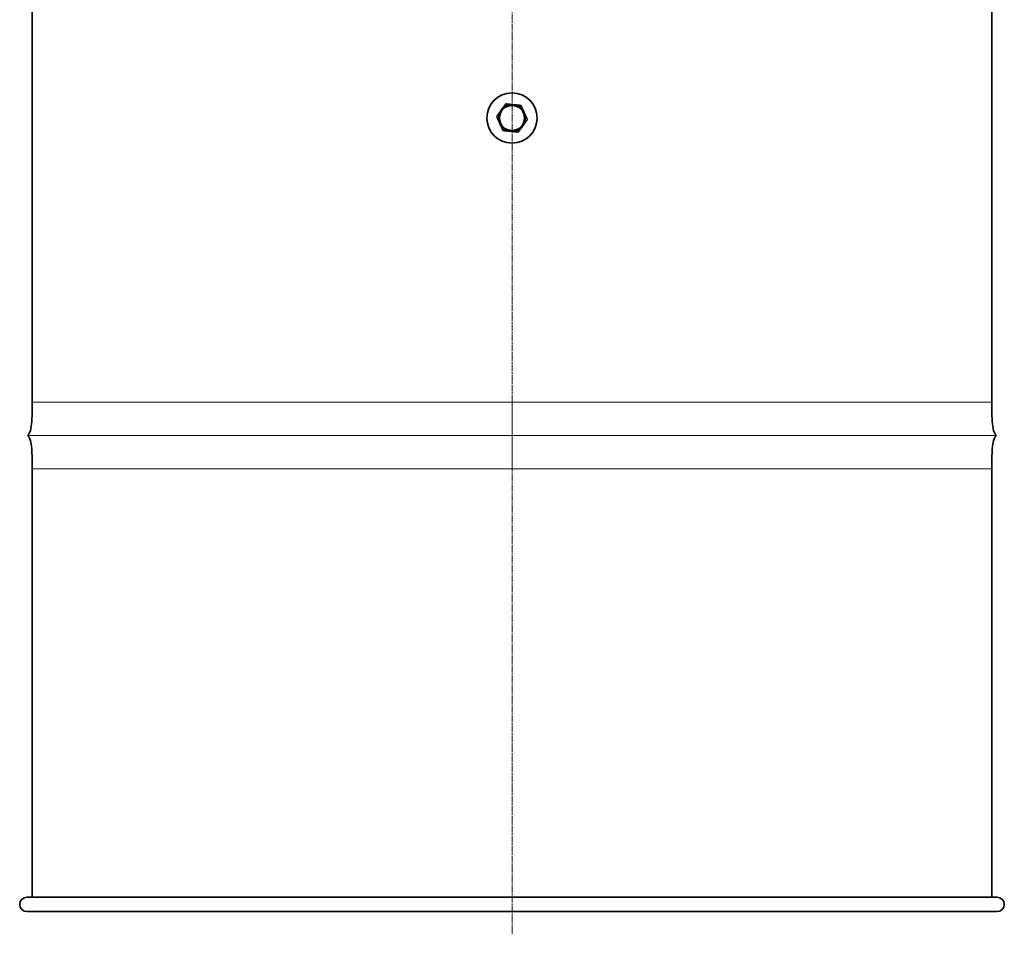
# Model space of a CAD drawing. Units: millimetres. Extents: x 112 to 3841, y -121 to 2027.
# Drawn here: x 3135 to 3725, y 909 to 1456 of the extents above; entities that cross this region are included whole.
import ezdxf

# ---------------------------------------------------------------- set-up
doc = ezdxf.new("R2010")
doc.units = ezdxf.units.MM
doc.linetypes.add('CHAIN', pattern=[0.3543, 0.2362, -0.0295, 0.0591, -0.0295])
doc.linetypes.add('L.PUNKTOWA_C', pattern=[210.526293, 131.578995, -32.894699, 13.1579, -32.894699])
for name, color, linetype, lineweight in [('Widoczne (ISO)', 1, 'Continuous', 35), ('Widoczne wąskie (ISO)', 3, 'Continuous', 9), ('Znacznik środka (ISO)', 40, 'L.PUNKTOWA_C', 9)]:
    doc.layers.add(name, color=color, linetype=linetype, lineweight=lineweight)

msp = doc.modelspace()

# ---------------------------------------------------------------- linework, layer by layer
at = {"layer": 'Widoczne (ISO)'}
for p, q in [((3142.98, 1227.29), (3142.98, 1467.29)), ((3716.98, 1227.29), (3716.98, 1467.29)), ((3142.98, 930.85), (3142.98, 1187.29)), ((3716.98, 930.85), (3716.98, 1187.29)), ((3720.26, 930.85), (3139.7, 930.85)), ((3139.7, 922.29), (3720.26, 922.29))]:
    msp.add_line(p, q, dxfattribs=at)
for radius in [15, 7.5]:
    msp.add_circle((3429.98, 1397.29), radius, dxfattribs=at)
for centre, radius, start, end in [((3429.98, 1397.29), 8, 84.30903, 144.30903), ((3429.98, 1397.29), 8, 24.30903, 84.30903), ((3429.98, 1397.29), 8, 144.30903, 204.30903), ((3429.98, 1397.29), 8, 324.30903, 24.30903), ((3429.98, 1397.29), 8, 204.30903, 264.30903), ((3429.98, 1397.29), 8, 264.30903, 324.30903), ((3139.7, 926.57), 4.28, 90, 270), ((3720.26, 926.57), 4.28, 270, 90)]:
    msp.add_arc(centre, radius, start, end, dxfattribs=at)
for points in [[(3423.48, 1401.96), (3424.73, 1403.7), (3426.18, 1405.71)], [(3426.18, 1405.71), (3428.64, 1405.46), (3430.77, 1405.25)], [(3430.77, 1405.25), (3432.91, 1405.04), (3435.37, 1404.79)], [(3435.37, 1404.79), (3436.39, 1402.54), (3437.27, 1400.58)], [(3420.79, 1398.21), (3422.23, 1400.22), (3423.48, 1401.96)], [(3422.69, 1394), (3421.81, 1395.95), (3420.79, 1398.21)], [(3439.17, 1396.37), (3437.73, 1394.36), (3436.48, 1392.62)], [(3437.27, 1400.58), (3438.15, 1398.63), (3439.17, 1396.37)], [(3424.59, 1389.79), (3423.57, 1392.04), (3422.69, 1394)], [(3436.48, 1392.62), (3435.23, 1390.88), (3433.78, 1388.87)], [(3429.19, 1389.33), (3427.05, 1389.54), (3424.59, 1389.79)], [(3433.78, 1388.87), (3431.32, 1389.12), (3429.19, 1389.33)]]:
    msp.add_rational_spline(points, [1, 1.0379548493, 1], degree=2, dxfattribs=at)
for points, knots in [([(3140.48, 1207.29), (3140.48, 1207.43), (3140.49, 1207.55), (3140.54, 1207.76), (3140.58, 1207.85), (3140.68, 1208.03), (3140.75, 1208.11), (3141.01, 1208.41), (3141.25, 1208.68), (3141.72, 1209.79), (3141.95, 1210.58), (3142.4, 1213.18), (3142.62, 1215.09), (3142.9, 1220.25), (3142.98, 1223.35), (3142.98, 1227.29)], [1, 1, 1, 1, 1.067684, 1.067684, 1.148256, 1.148256, 1.236393, 1.236393, 1.436393, 1.436393, 1.619043, 1.619043, 1.819043, 1.819043, 2, 2, 2, 2]), ([(3719.48, 1207.29), (3719.48, 1207.43), (3719.47, 1207.55), (3719.42, 1207.76), (3719.38, 1207.85), (3719.28, 1208.03), (3719.21, 1208.11), (3718.95, 1208.41), (3718.71, 1208.68), (3718.24, 1209.79), (3718.01, 1210.58), (3717.56, 1213.18), (3717.34, 1215.09), (3717.06, 1220.25), (3716.98, 1223.35), (3716.98, 1227.29)], [1, 1, 1, 1, 1.067684, 1.067684, 1.148256, 1.148256, 1.236393, 1.236393, 1.436393, 1.436393, 1.619043, 1.619043, 1.819043, 1.819043, 2, 2, 2, 2]), ([(3142.98, 1187.29), (3142.98, 1191.65), (3142.88, 1194.98), (3142.56, 1200.09), (3142.34, 1201.87), (3141.86, 1204.4), (3141.6, 1205.14), (3141.16, 1206.01), (3140.97, 1206.22), (3140.74, 1206.49), (3140.66, 1206.58), (3140.56, 1206.77), (3140.52, 1206.87), (3140.49, 1207.08), (3140.48, 1207.17), (3140.48, 1207.29)], [1, 1, 1, 1, 1.2, 1.2, 1.4, 1.4, 1.6, 1.6, 1.766112, 1.766112, 1.866112, 1.866112, 1.94554, 1.94554, 2, 2, 2, 2]), ([(3716.98, 1187.29), (3716.98, 1191.65), (3717.08, 1194.98), (3717.4, 1200.09), (3717.62, 1201.87), (3718.1, 1204.4), (3718.36, 1205.14), (3718.8, 1206.01), (3718.98, 1206.22), (3719.22, 1206.49), (3719.3, 1206.58), (3719.4, 1206.77), (3719.44, 1206.87), (3719.47, 1207.08), (3719.48, 1207.17), (3719.48, 1207.29)], [1, 1, 1, 1, 1.2, 1.2, 1.4, 1.4, 1.6, 1.6, 1.766112, 1.766112, 1.866112, 1.866112, 1.94554, 1.94554, 2, 2, 2, 2])]:
    msp.add_open_spline(points, degree=3, knots=knots, dxfattribs=at)
at = {"layer": 'Widoczne wąskie (ISO)'}
for p, q in [((3716.98, 1227.29), (3142.98, 1227.29)), ((3429.98, 1207.29), (3429.98, 1227.29)), ((3140.48, 1207.29), (3719.48, 1207.29)), ((3429.98, 1187.29), (3429.98, 1207.29)), ((3142.98, 1187.29), (3716.98, 1187.29))]:
    msp.add_line(p, q, dxfattribs=at)
at = {"layer": 'Znacznik środka (ISO)', "linetype": 'CHAIN', "ltscale": 16.934801}
msp.add_line((3429.98, 2023.66), (3429.98, 908.68), dxfattribs=at)

doc.saveas('drawing.dxf')
